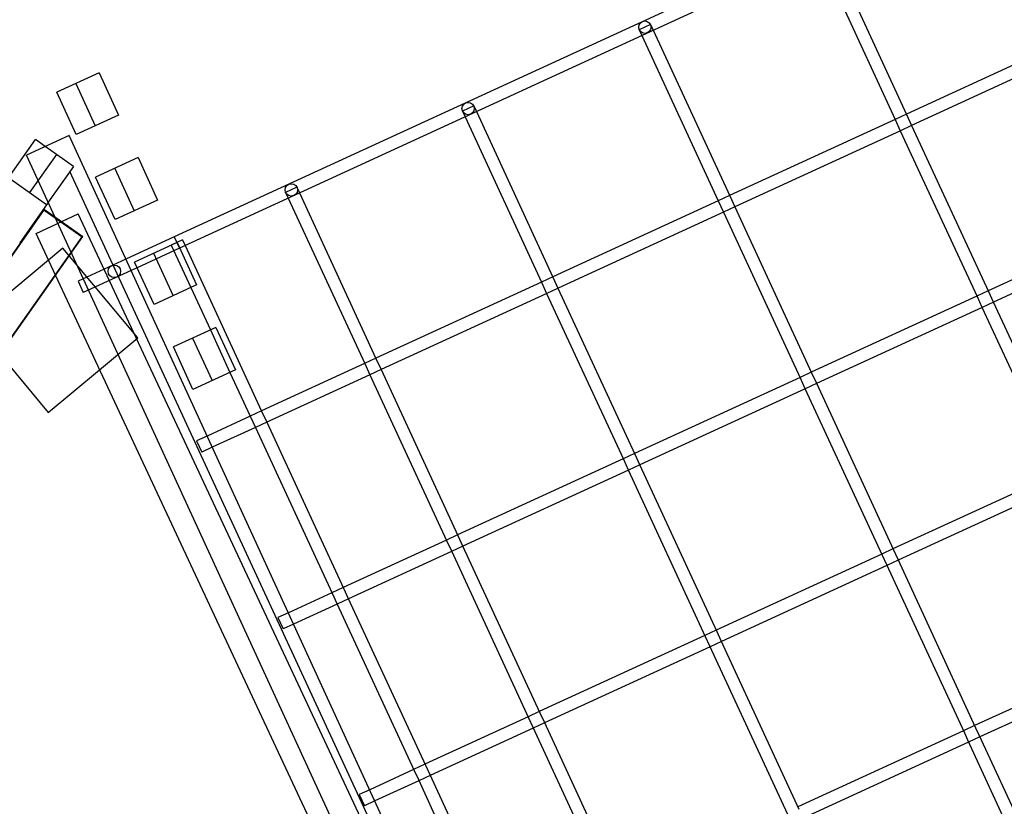
# Model space of a CAD drawing. Units: millimetres. Extents: x 23313 to 31869, y -9888 to -4093.
# Drawn here: x 27249 to 28513, y -8748 to -7738 of the extents above; entities that cross this region are included whole.
import ezdxf

# ---------------------------------------------------------------- set-up
doc = ezdxf.new("R2010")
doc.units = ezdxf.units.MM
doc.header["$MEASUREMENT"] = 0

# ---------------------------------------------------------------- blocks, each defined once
blk = doc.blocks.new('A$C2a1be7db')
at = {"color": 7, "linetype": 'Continuous', "true_color": 0xffffff}
for p, q in [((4774.8, 469.7), (5413.7, -896.8)), ((4767.4, 435.8), (5450.8, -1051.1)), ((4732, 419.6), (5384.4, -975.7)), ((4712.9, 410.8), (5396.3, -1076.1)), ((4726.2, 416.9), (5395.2, -1030)), ((6320.5, 391.6), (5378.6, -946.6)), ((6320.9, 391.3), (5379.5, -946.2)), ((6369.5, 357.1), (5427.7, -981.1)), ((4947.7, -248.9), (4847.6, -32.3)), ((4933.1, -255.5), (4833, -39)), ((4227.7, -306.6), (4125.5, -85.6)), ((4242.2, -299.9), (4140.1, -78.9)), ((4800.8, -316.4), (4700.6, -99.9)), ((4786.2, -323.1), (4686.1, -106.6)), ((4241, -297.1), (4453.6, -199.3)), ((4247.7, -311.6), (4460.3, -213.8)), ((4559.1, -427.6), (4459, -211.1)), ((4573.6, -420.9), (4473.5, -204.4)), ((4947, -247.5), (5003.5, -221.5)), ((5003.5, -221.5), (5016.8, -215.4)), ((5023.5, -229.9), (5016.8, -215.4)), ((4953.7, -262), (5010.2, -236)), ((5010.2, -236), (5023.5, -229.9)), ((4932.5, -254.1), (4947, -247.5)), ((4953.1, -260.6), (4947.7, -248.9)), ((4800.1, -315.1), (4932.5, -254.1)), ((4938.6, -267.3), (4933.1, -255.5)), ((4939.2, -268.7), (4953.7, -262)), ((5052.2, -475), (4953.1, -260.6)), ((4806.8, -329.6), (4939.2, -268.7)), ((5037.7, -481.6), (4938.6, -267.3)), ((4226.4, -303.8), (4241, -297.1)), ((4246.4, -308.9), (4242.2, -299.9)), ((4013.9, -401.6), (4226.4, -303.8)), ((4231.9, -315.6), (4227.7, -306.6)), ((4332, -532.1), (4231.9, -315.6)), ((4233.2, -318.3), (4247.7, -311.6)), ((4346.5, -525.4), (4246.4, -308.9)), ((4785.6, -321.7), (4800.1, -315.1)), ((4020.6, -416.1), (4233.2, -318.3)), ((4573, -419.5), (4785.6, -321.7)), ((4791.7, -334.9), (4786.2, -323.1)), ((4806.2, -328.2), (4800.8, -316.4)), ((4905.3, -542.6), (4806.2, -328.2)), ((4579.7, -434.1), (4792.3, -336.3)), ((4890.8, -549.2), (4791.7, -334.9)), ((4792.3, -336.3), (4806.8, -329.6)), ((4345.9, -524), (4558.5, -426.2)), ((4558.5, -426.2), (4573, -419.5)), ((4564.5, -439.4), (4559.1, -427.6)), ((4579.1, -432.7), (4573.6, -420.9)), ((4352.6, -538.6), (4565.2, -440.8)), ((4663.6, -653.7), (4564.5, -439.4)), ((4565.2, -440.8), (4579.7, -434.1)), ((4678.2, -647), (4579.1, -432.7)), ((5107.9, -448.6), (5121.3, -442.5)), ((5128, -457), (5121.3, -442.5)), ((5051.9, -474.4), (5107.9, -448.6)), ((5058.7, -488.9), (5114.6, -463.2)), ((5114.6, -463.2), (5128, -457)), ((5037.4, -481.1), (5051.9, -474.4)), ((5058.4, -488.3), (5052.2, -475)), ((4905, -542), (5037.4, -481.1)), ((5043.9, -495), (5037.7, -481.6)), ((5044.1, -495.6), (5058.7, -488.9)), ((5156.9, -701.4), (5058.4, -488.3)), ((4911.7, -556.5), (5044.1, -495.6)), ((5142.4, -708.1), (5043.9, -495)), ((4118.8, -628.5), (4331.4, -530.7)), ((4331.4, -530.7), (4345.9, -524)), ((4352, -537.2), (4346.5, -525.4)), ((4337.4, -543.9), (4332, -532.1)), ((4338.1, -545.2), (4352.6, -538.6)), ((4451.1, -751.5), (4352, -537.2)), ((4890.5, -548.7), (4905, -542)), ((4911.5, -555.9), (4905.3, -542.6)), ((4125.5, -643.1), (4338.1, -545.2)), ((4436.5, -758.2), (4337.4, -543.9)), ((4677.9, -646.5), (4890.5, -548.7)), ((4896.9, -562.6), (4890.8, -549.2)), ((5010, -769), (4911.5, -555.9)), ((4684.6, -661), (4897.2, -563.2)), ((4995.5, -775.7), (4896.9, -562.6)), ((4897.2, -563.2), (4911.7, -556.5)), ((4224, -856), (4124.8, -641.7)), ((4209.4, -862.7), (4110.3, -648.3)), ((4450.8, -751), (4663.4, -653.1)), ((4663.4, -653.1), (4677.9, -646.5)), ((4669.8, -667.1), (4663.6, -653.7)), ((4684.4, -660.4), (4678.2, -647)), ((4457.5, -765.5), (4670.1, -667.7)), ((4768.4, -880.2), (4669.8, -667.1)), ((4670.1, -667.7), (4684.6, -661)), ((4782.9, -873.5), (4684.4, -660.4)), ((5212.3, -675.8), (5225.8, -669.6)), ((5232.5, -684.1), (5225.8, -669.6)), ((5156.9, -701.3), (5212.3, -675.8)), ((5163.6, -715.8), (5219, -690.3)), ((5219, -690.3), (5232.5, -684.1)), ((5009.9, -768.9), (5142.3, -708)), ((5142.3, -708), (5156.9, -701.3)), ((5149, -722.4), (5142.4, -708.1)), ((5163.5, -715.7), (5156.9, -701.4)), ((5149, -722.5), (5163.6, -715.8)), ((5189.6, -772), (5163.5, -715.7)), ((5423.3, -720.3), (5357, -775.5)), ((5485.4, -794.8), (5423.3, -720.3)), ((5016.7, -783.4), (5149, -722.5)), ((5247.2, -934.9), (5149, -722.4)), ((5595.3, -743.8), (5428.5, -980.8)), ((4223.7, -855.4), (4436.3, -757.6)), ((4436.3, -757.6), (4450.8, -751)), ((4442.7, -771.6), (4436.5, -758.2)), ((4457.2, -764.9), (4451.1, -751.5)), ((5182.6, -775.2), (5237.2, -750.2)), ((5237.2, -750.2), (5262.2, -804.7)), ((4443, -772.2), (4457.5, -765.5)), ((4555.8, -978), (4457.2, -764.9)), ((4995.4, -775.6), (5009.9, -768.9)), ((5016.6, -783.3), (5010, -769)), ((5237.7, -815.9), (5212.7, -761.4)), ((4230.4, -870), (4443, -772.2)), ((4541.2, -984.7), (4442.7, -771.6)), ((4782.8, -873.4), (4995.4, -775.6)), ((5002.1, -790), (4995.5, -775.7)), ((5002.1, -790.1), (5016.7, -783.4)), ((5114.9, -995.8), (5016.6, -783.3)), ((5207.6, -829.7), (5182.6, -775.2)), ((5214.7, -826.5), (5189.6, -772)), ((5357, -775.5), (5308.1, -816.3)), ((4789.5, -887.9), (5002.1, -790.1)), ((5100.3, -1002.5), (5002.1, -790)), ((5207.6, -829.7), (5262.2, -804.7)), ((5308.1, -816.3), (5404.1, -931.5)), ((5239.9, -880.9), (5214.7, -826.5)), ((5404.1, -931.5), (5519.3, -835.5)), ((4209.1, -862.1), (4223.7, -855.4)), ((4230.1, -869.4), (4224, -856)), ((5232.6, -884.3), (5287.2, -859.3)), ((5287.2, -859.3), (5312.2, -913.8)), ((3996.6, -959.9), (4209.1, -862.1)), ((4215.6, -876.1), (4209.4, -862.7)), ((4215.9, -876.7), (4230.4, -870)), ((4328.7, -1082.5), (4230.1, -869.4)), ((5287.7, -925), (5262.7, -870.5)), ((4003.3, -974.5), (4215.9, -876.7)), ((4314.1, -1089.2), (4215.6, -876.1)), ((4555.7, -977.9), (4768.3, -880.1)), ((4768.3, -880.1), (4782.8, -873.4)), ((4774.9, -894.4), (4768.4, -880.2)), ((4789.5, -887.8), (4782.9, -873.5)), ((5257.6, -938.8), (5232.6, -884.3)), ((5265.1, -935.4), (5239.9, -880.9)), ((5316.7, -902.9), (5378, -874.7)), ((5384.7, -889.3), (5378, -874.7)), ((4562.4, -992.4), (4775, -894.6)), ((4873.2, -1107), (4774.9, -894.4)), ((4775, -894.6), (4789.5, -887.9)), ((4887.7, -1100.3), (4789.5, -887.8)), ((5323.4, -917.5), (5384.7, -889.3)), ((5413.7, -896.8), (5438.7, -950.3)), ((5254.5, -931.5), (5308.9, -906.5)), ((5308.9, -906.5), (5316.7, -902.9)), ((5257.6, -938.8), (5312.2, -913.8)), ((5261.2, -946.1), (5323.4, -917.5)), ((4199.1, -1417.1), (5254.3, -931.6)), ((5250.6, -942.2), (5247.2, -934.9)), ((5254.3, -931.6), (5254.5, -931.5)), ((5257.8, -938.7), (5254.5, -931.5)), ((5257.9, -938.8), (5265.1, -935.5)), ((5265.1, -935.5), (5265.1, -935.4)), ((4205.8, -1431.6), (5261.2, -946.1)), ((5250.6, -942.2), (5257.9, -938.8)), ((5261.2, -946.1), (5257.8, -938.7)), ((5427.7, -981.1), (5378.6, -946.6)), ((5428.1, -980.5), (5379.5, -946.2)), ((5425.2, -987.4), (5459.7, -938.4)), ((5438.7, -950.3), (5384.4, -975.7)), ((5282.6, -993.3), (5337.2, -968.3)), ((5337.2, -968.3), (5362.2, -1022.9)), ((4328.6, -1082.4), (4541.2, -984.6)), ((4541.2, -984.6), (4555.7, -977.9)), ((4547.8, -998.9), (4541.2, -984.7)), ((4562.4, -992.3), (4555.8, -978)), ((5337.7, -1034.1), (5312.7, -979.6)), ((5428.5, -980.8), (5428.1, -980.5)), ((4646.1, -1211.5), (4547.8, -998.9)), ((4547.9, -999.1), (4562.4, -992.4)), ((4660.6, -1204.8), (4562.4, -992.3)), ((5118.2, -1003), (5114.9, -995.8)), ((5307.6, -1047.9), (5282.6, -993.3)), ((5390.6, -1036.5), (5423, -990.6)), ((5423, -990.6), (5425.2, -987.4)), ((5425.2, -987.4), (5474.2, -1022)), ((4335.3, -1096.9), (4547.9, -999.1)), ((5103.7, -1009.8), (5100.3, -1002.5)), ((5103.7, -1009.8), (5118.2, -1003)), ((5412.6, -1052), (5447.2, -1002.9)), ((5307.6, -1047.9), (5362.2, -1022.9)), ((5474.2, -1022), (5439.6, -1071)), ((5390.6, -1036.5), (5426.9, -1062)), ((5396.3, -1076.1), (5450.8, -1051.1)), ((5426.9, -1062), (5439.6, -1071)), ((4314.1, -1089), (4328.6, -1082.4)), ((4335.2, -1096.7), (4328.7, -1082.5)), ((5332.7, -1102.4), (5387.2, -1077.4)), ((5387.2, -1077.4), (5412.2, -1132)), ((4101.5, -1186.9), (4314.1, -1089)), ((4320.7, -1103.4), (4314.1, -1089.2)), ((4320.8, -1103.6), (4335.3, -1096.9)), ((4433.5, -1309.3), (4335.2, -1096.7)), ((5387.7, -1143.2), (5362.7, -1088.6)), ((4108.2, -1201.4), (4320.8, -1103.6)), ((4419, -1316), (4320.7, -1103.4)), ((4876.6, -1114.3), (4873.2, -1107)), ((4876.6, -1114.3), (4891.1, -1107.5)), ((4891.1, -1107.5), (4887.7, -1100.3)), ((5357.7, -1157), (5332.7, -1102.4)), ((5357.7, -1157), (5412.2, -1132)), ((4649.5, -1218.7), (4646.1, -1211.5)), ((4649.5, -1218.7), (4664, -1212)), ((4664, -1212), (4660.6, -1204.8))]:
    blk.add_line(p, q, dxfattribs=at)
for centre in [(5338.1, -901.9), (5110.9, -1006.4), (4883.8, -1110.9), (4656.7, -1215.4)]:
    blk.add_circle(centre, 8, dxfattribs=at)

msp = doc.modelspace()

# ---------------------------------------------------------------- block references
at = {"rotation": 180}
msp.add_blockref('A$C2a1be7db', (32708.4, -8963.1), dxfattribs=at)

doc.saveas('drawing.dxf')
